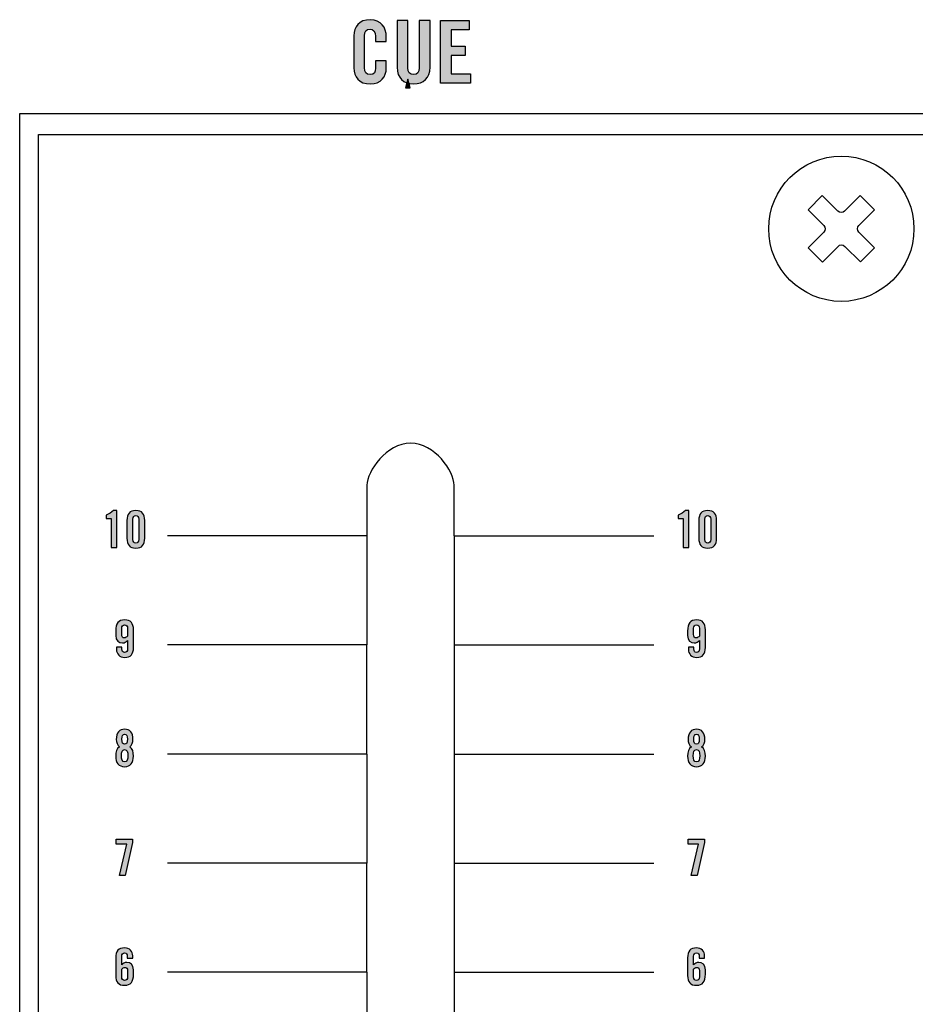
# Model space of a CAD drawing. Extents: x 0 to 11.8, y 0 to 14.2.
# Drawn here: x 3.9 to 5.3, y 3.7 to 5.3 of the extents above; entities that cross this region are included whole.
import ezdxf

# ---------------------------------------------------------------- set-up
doc = ezdxf.new("R2010")
doc.units = 0
doc.header["$MEASUREMENT"] = 0
for name, color, linetype in [('431_GRAY', 7, 'CONTINUOUS'), ('BLACK', 7, 'CONTINUOUS'), ('HARDWARE', 7, 'CONTINUOUS'), ('WHITE', 7, 'CONTINUOUS')]:
    doc.layers.add(name, color=color, linetype=linetype)

# ---------------------------------------------------------------- blocks, each defined once
blk = doc.blocks.new('BLOCK_179')
at = {"layer": '431_GRAY'}
h = blk.add_hatch(color=7, dxfattribs=at)
h.dxf.hatch_style = 2
edge = h.paths.add_edge_path()
edge.add_spline(control_points=[(4.95, 3.769), (4.95, 3.769), (4.95, 3.772), (4.95, 3.772), (4.95, 3.7758), (4.9487, 3.7776), (4.9457, 3.7776), (4.9427, 3.7776), (4.941, 3.7758), (4.941, 3.772), (4.941, 3.772), (4.941, 3.7583), (4.941, 3.7583), (4.9436, 3.7609), (4.9452, 3.7622), (4.9492, 3.7622), (4.9551, 3.7622), (4.9599, 3.7588), (4.9599, 3.7503), (4.9599, 3.7503), (4.9599, 3.7433), (4.9599, 3.7433), (4.9599, 3.731), (4.9557, 3.7255), (4.9457, 3.7255), (4.9356, 3.7255), (4.9314, 3.7305), (4.9314, 3.7415), (4.9314, 3.7415), (4.9314, 3.7695), (4.9314, 3.7695), (4.9314, 3.7805), (4.9356, 3.7855), (4.9457, 3.7855), (4.9536, 3.7857), (4.9587, 3.78), (4.9587, 3.7726), (4.9587, 3.7726), (4.9587, 3.769), (4.9587, 3.769), (4.9587, 3.769), (4.95, 3.769), (4.95, 3.769)], knot_values=[0, 0, 0, 0, 1, 1, 1, 2, 2, 2, 3, 3, 3, 4, 4, 4, 5, 5, 5, 6, 6, 6, 7, 7, 7, 8, 8, 8, 9, 9, 9, 10, 10, 10, 11, 11, 11, 12, 12, 12, 13, 13, 13, 14, 14, 14, 14], degree=3, periodic=1)
edge = h.paths.add_edge_path()
edge.add_spline(control_points=[(4.941, 3.739), (4.941, 3.7352), (4.9427, 3.7334), (4.9457, 3.7334), (4.9487, 3.7334), (4.9504, 3.7352), (4.9504, 3.739), (4.9504, 3.739), (4.9504, 3.7487), (4.9504, 3.7487), (4.9504, 3.7525), (4.9487, 3.7543), (4.9462, 3.7543), (4.9444, 3.7543), (4.9422, 3.7526), (4.941, 3.7516), (4.941, 3.7516), (4.941, 3.739), (4.941, 3.739)], knot_values=[0, 0, 0, 0, 1, 1, 1, 2, 2, 2, 3, 3, 3, 4, 4, 4, 5, 5, 5, 6, 6, 6, 6], degree=3, periodic=1)
for points, knots in [([(4.95, 3.769), (4.95, 3.769), (4.95, 3.772), (4.95, 3.772), (4.95, 3.7758), (4.9487, 3.7776), (4.9457, 3.7776), (4.9427, 3.7776), (4.941, 3.7758), (4.941, 3.772), (4.941, 3.772), (4.941, 3.7583), (4.941, 3.7583), (4.9436, 3.7609), (4.9452, 3.7622), (4.9492, 3.7622), (4.9551, 3.7622), (4.9599, 3.7588), (4.9599, 3.7503), (4.9599, 3.7503), (4.9599, 3.7433), (4.9599, 3.7433), (4.9599, 3.731), (4.9557, 3.7255), (4.9457, 3.7255), (4.9356, 3.7255), (4.9314, 3.7305), (4.9314, 3.7415), (4.9314, 3.7415), (4.9314, 3.7695), (4.9314, 3.7695), (4.9314, 3.7805), (4.9356, 3.7855), (4.9457, 3.7855), (4.9536, 3.7857), (4.9587, 3.78), (4.9587, 3.7726), (4.9587, 3.7726), (4.9587, 3.769), (4.9587, 3.769), (4.9587, 3.769), (4.95, 3.769), (4.95, 3.769)], [0, 0, 0, 0, 1, 1, 1, 2, 2, 2, 3, 3, 3, 4, 4, 4, 5, 5, 5, 6, 6, 6, 7, 7, 7, 8, 8, 8, 9, 9, 9, 10, 10, 10, 11, 11, 11, 12, 12, 12, 13, 13, 13, 14, 14, 14, 14]), ([(4.941, 3.739), (4.941, 3.7352), (4.9427, 3.7334), (4.9457, 3.7334), (4.9487, 3.7334), (4.9504, 3.7352), (4.9504, 3.739), (4.9504, 3.739), (4.9504, 3.7487), (4.9504, 3.7487), (4.9504, 3.7525), (4.9487, 3.7543), (4.9462, 3.7543), (4.9444, 3.7543), (4.9422, 3.7526), (4.941, 3.7516), (4.941, 3.7516), (4.941, 3.739), (4.941, 3.739)], [0, 0, 0, 0, 1, 1, 1, 2, 2, 2, 3, 3, 3, 4, 4, 4, 5, 5, 5, 6, 6, 6, 6])]:
    blk.add_open_spline(points, degree=3, knots=knots, dxfattribs=at)
blk = doc.blocks.new('BLOCK_180')
at = {"layer": '431_GRAY'}
h = blk.add_hatch(color=7, dxfattribs=at)
h.dxf.hatch_style = 2
h.paths.add_polyline_path([(4.9322, 3.9518), (4.9322, 3.9601), (4.9586, 3.9601), (4.9586, 3.9544), (4.9467, 3.9016), (4.9373, 3.9016), (4.949, 3.9518)])
blk.add_lwpolyline([(4.9322, 3.9518), (4.9322, 3.9601), (4.9586, 3.9601), (4.9586, 3.9544), (4.9467, 3.9016), (4.9373, 3.9016), (4.949, 3.9518), (4.9322, 3.9518)], dxfattribs=at)
blk = doc.blocks.new('BLOCK_181')
at = {"layer": '431_GRAY'}
h = blk.add_hatch(color=7, dxfattribs=at)
h.dxf.hatch_style = 2
edge = h.paths.add_edge_path()
edge.add_spline(control_points=[(4.9375, 4.1081), (4.9339, 4.1107), (4.9322, 4.1153), (4.9322, 4.1198), (4.9322, 4.1311), (4.9374, 4.1362), (4.9457, 4.1362), (4.9539, 4.1362), (4.9591, 4.1311), (4.9591, 4.1198), (4.9591, 4.1153), (4.9574, 4.1107), (4.9539, 4.1081), (4.9588, 4.105), (4.9599, 4.1003), (4.9599, 4.0932), (4.9599, 4.0822), (4.9551, 4.0762), (4.9457, 4.0762), (4.9363, 4.0762), (4.9314, 4.0822), (4.9314, 4.0932), (4.9314, 4.1003), (4.9326, 4.105), (4.9375, 4.1081)], knot_values=[0, 0, 0, 0, 1, 1, 1, 2, 2, 2, 3, 3, 3, 4, 4, 4, 5, 5, 5, 6, 6, 6, 7, 7, 7, 8, 8, 8, 8], degree=3, periodic=1)
edge = h.paths.add_edge_path()
edge.add_spline(control_points=[(4.9509, 4.0938), (4.9509, 4.0999), (4.9496, 4.1035), (4.9457, 4.1035), (4.9418, 4.1035), (4.9405, 4.0999), (4.9405, 4.0938), (4.9405, 4.0877), (4.9418, 4.0841), (4.9457, 4.0841), (4.9496, 4.0841), (4.9509, 4.0877), (4.9509, 4.0938)], knot_values=[0, 0, 0, 0, 1, 1, 1, 2, 2, 2, 3, 3, 3, 4, 4, 4, 4], degree=3, periodic=1)
edge = h.paths.add_edge_path()
edge.add_spline(control_points=[(4.9501, 4.1203), (4.9501, 4.1259), (4.9488, 4.1283), (4.9457, 4.1283), (4.9426, 4.1283), (4.9413, 4.1259), (4.9413, 4.1203), (4.9413, 4.1146), (4.9426, 4.1123), (4.9457, 4.1123), (4.9488, 4.1123), (4.9501, 4.1146), (4.9501, 4.1203)], knot_values=[0, 0, 0, 0, 1, 1, 1, 2, 2, 2, 3, 3, 3, 4, 4, 4, 4], degree=3, periodic=1)
for points, knots in [([(4.9375, 4.1081), (4.9339, 4.1107), (4.9322, 4.1153), (4.9322, 4.1198), (4.9322, 4.1311), (4.9374, 4.1362), (4.9457, 4.1362), (4.9539, 4.1362), (4.9591, 4.1311), (4.9591, 4.1198), (4.9591, 4.1153), (4.9574, 4.1107), (4.9539, 4.1081), (4.9588, 4.105), (4.9599, 4.1003), (4.9599, 4.0932), (4.9599, 4.0822), (4.9551, 4.0762), (4.9457, 4.0762), (4.9363, 4.0762), (4.9314, 4.0822), (4.9314, 4.0932), (4.9314, 4.1003), (4.9326, 4.105), (4.9375, 4.1081)], [0, 0, 0, 0, 1, 1, 1, 2, 2, 2, 3, 3, 3, 4, 4, 4, 5, 5, 5, 6, 6, 6, 7, 7, 7, 8, 8, 8, 8]), ([(4.9501, 4.1203), (4.9501, 4.1259), (4.9488, 4.1283), (4.9457, 4.1283), (4.9426, 4.1283), (4.9413, 4.1259), (4.9413, 4.1203), (4.9413, 4.1146), (4.9426, 4.1123), (4.9457, 4.1123), (4.9488, 4.1123), (4.9501, 4.1146), (4.9501, 4.1203)], [0, 0, 0, 0, 1, 1, 1, 2, 2, 2, 3, 3, 3, 4, 4, 4, 4]), ([(4.9509, 4.0938), (4.9509, 4.0999), (4.9496, 4.1035), (4.9457, 4.1035), (4.9418, 4.1035), (4.9405, 4.0999), (4.9405, 4.0938), (4.9405, 4.0877), (4.9418, 4.0841), (4.9457, 4.0841), (4.9496, 4.0841), (4.9509, 4.0877), (4.9509, 4.0938)], [0, 0, 0, 0, 1, 1, 1, 2, 2, 2, 3, 3, 3, 4, 4, 4, 4])]:
    blk.add_open_spline(points, degree=3, knots=knots, dxfattribs=at)
blk = doc.blocks.new('BLOCK_182')
at = {"layer": '431_GRAY'}
h = blk.add_hatch(color=7, dxfattribs=at)
h.dxf.hatch_style = 2
edge = h.paths.add_edge_path()
edge.add_spline(control_points=[(4.9414, 4.268), (4.9414, 4.268), (4.9414, 4.265), (4.9414, 4.265), (4.9414, 4.2612), (4.9427, 4.2594), (4.9457, 4.2594), (4.9487, 4.2594), (4.9504, 4.2612), (4.9504, 4.265), (4.9504, 4.265), (4.9504, 4.2787), (4.9504, 4.2787), (4.9478, 4.2761), (4.9462, 4.2748), (4.9421, 4.2748), (4.9363, 4.2748), (4.9314, 4.2782), (4.9314, 4.2868), (4.9314, 4.2868), (4.9314, 4.2938), (4.9314, 4.2938), (4.9314, 4.3061), (4.9356, 4.3116), (4.9457, 4.3116), (4.9557, 4.3116), (4.9599, 4.3065), (4.9599, 4.2955), (4.9599, 4.2955), (4.9599, 4.2675), (4.9599, 4.2675), (4.9599, 4.2565), (4.9557, 4.2515), (4.9457, 4.2515), (4.9378, 4.2513), (4.9327, 4.257), (4.9327, 4.2644), (4.9327, 4.2644), (4.9327, 4.268), (4.9327, 4.268), (4.9327, 4.268), (4.9414, 4.268), (4.9414, 4.268)], knot_values=[0, 0, 0, 0, 1, 1, 1, 2, 2, 2, 3, 3, 3, 4, 4, 4, 5, 5, 5, 6, 6, 6, 7, 7, 7, 8, 8, 8, 9, 9, 9, 10, 10, 10, 11, 11, 11, 12, 12, 12, 13, 13, 13, 14, 14, 14, 14], degree=3, periodic=1)
edge = h.paths.add_edge_path()
edge.add_spline(control_points=[(4.9504, 4.2981), (4.9504, 4.3019), (4.9487, 4.3036), (4.9457, 4.3036), (4.9427, 4.3036), (4.941, 4.3019), (4.941, 4.2981), (4.941, 4.2981), (4.941, 4.2883), (4.941, 4.2883), (4.941, 4.2845), (4.9427, 4.2827), (4.9452, 4.2827), (4.947, 4.2827), (4.9492, 4.2844), (4.9504, 4.2854), (4.9504, 4.2854), (4.9504, 4.2981), (4.9504, 4.2981)], knot_values=[0, 0, 0, 0, 1, 1, 1, 2, 2, 2, 3, 3, 3, 4, 4, 4, 5, 5, 5, 6, 6, 6, 6], degree=3, periodic=1)
for points, knots in [([(4.9414, 4.268), (4.9414, 4.268), (4.9414, 4.265), (4.9414, 4.265), (4.9414, 4.2612), (4.9427, 4.2594), (4.9457, 4.2594), (4.9487, 4.2594), (4.9504, 4.2612), (4.9504, 4.265), (4.9504, 4.265), (4.9504, 4.2787), (4.9504, 4.2787), (4.9478, 4.2761), (4.9462, 4.2748), (4.9421, 4.2748), (4.9363, 4.2748), (4.9314, 4.2782), (4.9314, 4.2868), (4.9314, 4.2868), (4.9314, 4.2938), (4.9314, 4.2938), (4.9314, 4.3061), (4.9356, 4.3116), (4.9457, 4.3116), (4.9557, 4.3116), (4.9599, 4.3065), (4.9599, 4.2955), (4.9599, 4.2955), (4.9599, 4.2675), (4.9599, 4.2675), (4.9599, 4.2565), (4.9557, 4.2515), (4.9457, 4.2515), (4.9378, 4.2513), (4.9327, 4.257), (4.9327, 4.2644), (4.9327, 4.2644), (4.9327, 4.268), (4.9327, 4.268), (4.9327, 4.268), (4.9414, 4.268), (4.9414, 4.268)], [0, 0, 0, 0, 1, 1, 1, 2, 2, 2, 3, 3, 3, 4, 4, 4, 5, 5, 5, 6, 6, 6, 7, 7, 7, 8, 8, 8, 9, 9, 9, 10, 10, 10, 11, 11, 11, 12, 12, 12, 13, 13, 13, 14, 14, 14, 14]), ([(4.9504, 4.2981), (4.9504, 4.3019), (4.9487, 4.3036), (4.9457, 4.3036), (4.9427, 4.3036), (4.941, 4.3019), (4.941, 4.2981), (4.941, 4.2981), (4.941, 4.2883), (4.941, 4.2883), (4.941, 4.2845), (4.9427, 4.2827), (4.9452, 4.2827), (4.947, 4.2827), (4.9492, 4.2844), (4.9504, 4.2854), (4.9504, 4.2854), (4.9504, 4.2981), (4.9504, 4.2981)], [0, 0, 0, 0, 1, 1, 1, 2, 2, 2, 3, 3, 3, 4, 4, 4, 5, 5, 5, 6, 6, 6, 6])]:
    blk.add_open_spline(points, degree=3, knots=knots, dxfattribs=at)
blk = doc.blocks.new('BLOCK_183')
at = {"layer": '431_GRAY'}
h = blk.add_hatch(color=7, dxfattribs=at)
h.dxf.hatch_style = 2
edge = h.paths.add_edge_path()
edge.add_spline(control_points=[(4.9241, 4.474), (4.9241, 4.474), (4.9161, 4.474), (4.9161, 4.474), (4.9161, 4.474), (4.9161, 4.4794), (4.9161, 4.4794), (4.9206, 4.4816), (4.9247, 4.4841), (4.928, 4.4869), (4.928, 4.4869), (4.9331, 4.4869), (4.9331, 4.4869), (4.9331, 4.4869), (4.9331, 4.4277), (4.9331, 4.4277), (4.9331, 4.4277), (4.9241, 4.4277), (4.9241, 4.4277), (4.9241, 4.4277), (4.9241, 4.474), (4.9241, 4.474)], knot_values=[0, 0, 0, 0, 1, 1, 1, 2, 2, 2, 3, 3, 3, 4, 4, 4, 5, 5, 5, 6, 6, 6, 7, 7, 7, 7], degree=3, periodic=1)
h = blk.add_hatch(color=7, dxfattribs=at)
h.dxf.hatch_style = 2
edge = h.paths.add_edge_path()
edge.add_spline(control_points=[(4.9494, 4.4709), (4.9494, 4.4819), (4.9536, 4.4869), (4.9637, 4.4869), (4.9737, 4.4869), (4.9779, 4.4819), (4.9779, 4.4709), (4.9779, 4.4709), (4.9779, 4.4429), (4.9779, 4.4429), (4.9779, 4.4319), (4.9737, 4.4269), (4.9637, 4.4269), (4.9536, 4.4269), (4.9494, 4.4319), (4.9494, 4.4429), (4.9494, 4.4429), (4.9494, 4.4709), (4.9494, 4.4709)], knot_values=[0, 0, 0, 0, 1, 1, 1, 2, 2, 2, 3, 3, 3, 4, 4, 4, 5, 5, 5, 6, 6, 6, 6], degree=3, periodic=1)
edge = h.paths.add_edge_path()
edge.add_spline(control_points=[(4.9684, 4.4734), (4.9684, 4.4772), (4.9667, 4.479), (4.9637, 4.479), (4.9607, 4.479), (4.959, 4.4772), (4.959, 4.4734), (4.959, 4.4734), (4.959, 4.4404), (4.959, 4.4404), (4.959, 4.4366), (4.9607, 4.4348), (4.9637, 4.4348), (4.9667, 4.4348), (4.9684, 4.4366), (4.9684, 4.4404), (4.9684, 4.4404), (4.9684, 4.4734), (4.9684, 4.4734)], knot_values=[0, 0, 0, 0, 1, 1, 1, 2, 2, 2, 3, 3, 3, 4, 4, 4, 5, 5, 5, 6, 6, 6, 6], degree=3, periodic=1)
for points, knots in [([(4.9241, 4.474), (4.9241, 4.474), (4.9161, 4.474), (4.9161, 4.474), (4.9161, 4.474), (4.9161, 4.4794), (4.9161, 4.4794), (4.9206, 4.4816), (4.9247, 4.4841), (4.928, 4.4869), (4.928, 4.4869), (4.9331, 4.4869), (4.9331, 4.4869), (4.9331, 4.4869), (4.9331, 4.4277), (4.9331, 4.4277), (4.9331, 4.4277), (4.9241, 4.4277), (4.9241, 4.4277), (4.9241, 4.4277), (4.9241, 4.474), (4.9241, 4.474)], [0, 0, 0, 0, 1, 1, 1, 2, 2, 2, 3, 3, 3, 4, 4, 4, 5, 5, 5, 6, 6, 6, 7, 7, 7, 7]), ([(4.9494, 4.4709), (4.9494, 4.4819), (4.9536, 4.4869), (4.9637, 4.4869), (4.9737, 4.4869), (4.9779, 4.4819), (4.9779, 4.4709), (4.9779, 4.4709), (4.9779, 4.4429), (4.9779, 4.4429), (4.9779, 4.4319), (4.9737, 4.4269), (4.9637, 4.4269), (4.9536, 4.4269), (4.9494, 4.4319), (4.9494, 4.4429), (4.9494, 4.4429), (4.9494, 4.4709), (4.9494, 4.4709)], [0, 0, 0, 0, 1, 1, 1, 2, 2, 2, 3, 3, 3, 4, 4, 4, 5, 5, 5, 6, 6, 6, 6]), ([(4.9684, 4.4734), (4.9684, 4.4772), (4.9667, 4.479), (4.9637, 4.479), (4.9607, 4.479), (4.959, 4.4772), (4.959, 4.4734), (4.959, 4.4734), (4.959, 4.4404), (4.959, 4.4404), (4.959, 4.4366), (4.9607, 4.4348), (4.9637, 4.4348), (4.9667, 4.4348), (4.9684, 4.4366), (4.9684, 4.4404), (4.9684, 4.4404), (4.9684, 4.4734), (4.9684, 4.4734)], [0, 0, 0, 0, 1, 1, 1, 2, 2, 2, 3, 3, 3, 4, 4, 4, 5, 5, 5, 6, 6, 6, 6])]:
    blk.add_open_spline(points, degree=3, knots=knots, dxfattribs=at)
blk = doc.blocks.new('BLOCK_190')
at = {"layer": '431_GRAY'}
h = blk.add_hatch(color=7, dxfattribs=at)
h.dxf.hatch_style = 2
edge = h.paths.add_edge_path()
edge.add_spline(control_points=[(4.0326, 3.769), (4.0326, 3.769), (4.0326, 3.772), (4.0326, 3.772), (4.0326, 3.7758), (4.0313, 3.7776), (4.0283, 3.7776), (4.0253, 3.7776), (4.0236, 3.7758), (4.0236, 3.772), (4.0236, 3.772), (4.0236, 3.7583), (4.0236, 3.7583), (4.0262, 3.7609), (4.0278, 3.7622), (4.0319, 3.7622), (4.0377, 3.7622), (4.0425, 3.7588), (4.0425, 3.7503), (4.0425, 3.7503), (4.0425, 3.7433), (4.0425, 3.7433), (4.0425, 3.731), (4.0383, 3.7255), (4.0283, 3.7255), (4.0183, 3.7255), (4.014, 3.7305), (4.014, 3.7415), (4.014, 3.7415), (4.014, 3.7695), (4.014, 3.7695), (4.014, 3.7805), (4.0183, 3.7855), (4.0283, 3.7855), (4.0362, 3.7857), (4.0413, 3.78), (4.0413, 3.7726), (4.0413, 3.7726), (4.0413, 3.769), (4.0413, 3.769), (4.0413, 3.769), (4.0326, 3.769), (4.0326, 3.769)], knot_values=[0, 0, 0, 0, 1, 1, 1, 2, 2, 2, 3, 3, 3, 4, 4, 4, 5, 5, 5, 6, 6, 6, 7, 7, 7, 8, 8, 8, 9, 9, 9, 10, 10, 10, 11, 11, 11, 12, 12, 12, 13, 13, 13, 14, 14, 14, 14], degree=3, periodic=1)
edge = h.paths.add_edge_path()
edge.add_spline(control_points=[(4.0236, 3.739), (4.0236, 3.7352), (4.0253, 3.7334), (4.0283, 3.7334), (4.0313, 3.7334), (4.033, 3.7352), (4.033, 3.739), (4.033, 3.739), (4.033, 3.7487), (4.033, 3.7487), (4.033, 3.7525), (4.0313, 3.7543), (4.0288, 3.7543), (4.027, 3.7543), (4.0248, 3.7526), (4.0236, 3.7516), (4.0236, 3.7516), (4.0236, 3.739), (4.0236, 3.739)], knot_values=[0, 0, 0, 0, 1, 1, 1, 2, 2, 2, 3, 3, 3, 4, 4, 4, 5, 5, 5, 6, 6, 6, 6], degree=3, periodic=1)
for points, knots in [([(4.0326, 3.769), (4.0326, 3.769), (4.0326, 3.772), (4.0326, 3.772), (4.0326, 3.7758), (4.0313, 3.7776), (4.0283, 3.7776), (4.0253, 3.7776), (4.0236, 3.7758), (4.0236, 3.772), (4.0236, 3.772), (4.0236, 3.7583), (4.0236, 3.7583), (4.0262, 3.7609), (4.0278, 3.7622), (4.0319, 3.7622), (4.0377, 3.7622), (4.0425, 3.7588), (4.0425, 3.7503), (4.0425, 3.7503), (4.0425, 3.7433), (4.0425, 3.7433), (4.0425, 3.731), (4.0383, 3.7255), (4.0283, 3.7255), (4.0183, 3.7255), (4.014, 3.7305), (4.014, 3.7415), (4.014, 3.7415), (4.014, 3.7695), (4.014, 3.7695), (4.014, 3.7805), (4.0183, 3.7855), (4.0283, 3.7855), (4.0362, 3.7857), (4.0413, 3.78), (4.0413, 3.7726), (4.0413, 3.7726), (4.0413, 3.769), (4.0413, 3.769), (4.0413, 3.769), (4.0326, 3.769), (4.0326, 3.769)], [0, 0, 0, 0, 1, 1, 1, 2, 2, 2, 3, 3, 3, 4, 4, 4, 5, 5, 5, 6, 6, 6, 7, 7, 7, 8, 8, 8, 9, 9, 9, 10, 10, 10, 11, 11, 11, 12, 12, 12, 13, 13, 13, 14, 14, 14, 14]), ([(4.0236, 3.739), (4.0236, 3.7352), (4.0253, 3.7334), (4.0283, 3.7334), (4.0313, 3.7334), (4.033, 3.7352), (4.033, 3.739), (4.033, 3.739), (4.033, 3.7487), (4.033, 3.7487), (4.033, 3.7525), (4.0313, 3.7543), (4.0288, 3.7543), (4.027, 3.7543), (4.0248, 3.7526), (4.0236, 3.7516), (4.0236, 3.7516), (4.0236, 3.739), (4.0236, 3.739)], [0, 0, 0, 0, 1, 1, 1, 2, 2, 2, 3, 3, 3, 4, 4, 4, 5, 5, 5, 6, 6, 6, 6])]:
    blk.add_open_spline(points, degree=3, knots=knots, dxfattribs=at)
blk = doc.blocks.new('BLOCK_191')
at = {"layer": '431_GRAY'}
h = blk.add_hatch(color=7, dxfattribs=at)
h.dxf.hatch_style = 2
h.paths.add_polyline_path([(4.0149, 3.9518), (4.0149, 3.9601), (4.0412, 3.9601), (4.0412, 3.9544), (4.0293, 3.9016), (4.0199, 3.9016), (4.0316, 3.9518)])
blk.add_lwpolyline([(4.0149, 3.9518), (4.0149, 3.9601), (4.0412, 3.9601), (4.0412, 3.9544), (4.0293, 3.9016), (4.0199, 3.9016), (4.0316, 3.9518), (4.0149, 3.9518)], dxfattribs=at)
blk = doc.blocks.new('BLOCK_192')
at = {"layer": '431_GRAY'}
h = blk.add_hatch(color=7, dxfattribs=at)
h.dxf.hatch_style = 2
edge = h.paths.add_edge_path()
edge.add_spline(control_points=[(4.0201, 4.1081), (4.0166, 4.1107), (4.0149, 4.1153), (4.0149, 4.1198), (4.0149, 4.1311), (4.02, 4.1362), (4.0283, 4.1362), (4.0366, 4.1362), (4.0417, 4.1311), (4.0417, 4.1198), (4.0417, 4.1153), (4.04, 4.1107), (4.0365, 4.1081), (4.0414, 4.105), (4.0425, 4.1003), (4.0425, 4.0932), (4.0425, 4.0822), (4.0377, 4.0762), (4.0283, 4.0762), (4.0189, 4.0762), (4.014, 4.0822), (4.014, 4.0932), (4.014, 4.1003), (4.0152, 4.105), (4.0201, 4.1081)], knot_values=[0, 0, 0, 0, 1, 1, 1, 2, 2, 2, 3, 3, 3, 4, 4, 4, 5, 5, 5, 6, 6, 6, 7, 7, 7, 8, 8, 8, 8], degree=3, periodic=1)
edge = h.paths.add_edge_path()
edge.add_spline(control_points=[(4.0335, 4.0938), (4.0335, 4.0999), (4.0322, 4.1035), (4.0283, 4.1035), (4.0244, 4.1035), (4.0231, 4.0999), (4.0231, 4.0938), (4.0231, 4.0877), (4.0244, 4.0841), (4.0283, 4.0841), (4.0322, 4.0841), (4.0335, 4.0877), (4.0335, 4.0938)], knot_values=[0, 0, 0, 0, 1, 1, 1, 2, 2, 2, 3, 3, 3, 4, 4, 4, 4], degree=3, periodic=1)
edge = h.paths.add_edge_path()
edge.add_spline(control_points=[(4.0327, 4.1203), (4.0327, 4.1259), (4.0314, 4.1283), (4.0283, 4.1283), (4.0252, 4.1283), (4.0239, 4.1259), (4.0239, 4.1203), (4.0239, 4.1146), (4.0252, 4.1123), (4.0283, 4.1123), (4.0314, 4.1123), (4.0327, 4.1146), (4.0327, 4.1203)], knot_values=[0, 0, 0, 0, 1, 1, 1, 2, 2, 2, 3, 3, 3, 4, 4, 4, 4], degree=3, periodic=1)
for points, knots in [([(4.0201, 4.1081), (4.0166, 4.1107), (4.0149, 4.1153), (4.0149, 4.1198), (4.0149, 4.1311), (4.02, 4.1362), (4.0283, 4.1362), (4.0366, 4.1362), (4.0417, 4.1311), (4.0417, 4.1198), (4.0417, 4.1153), (4.04, 4.1107), (4.0365, 4.1081), (4.0414, 4.105), (4.0425, 4.1003), (4.0425, 4.0932), (4.0425, 4.0822), (4.0377, 4.0762), (4.0283, 4.0762), (4.0189, 4.0762), (4.014, 4.0822), (4.014, 4.0932), (4.014, 4.1003), (4.0152, 4.105), (4.0201, 4.1081)], [0, 0, 0, 0, 1, 1, 1, 2, 2, 2, 3, 3, 3, 4, 4, 4, 5, 5, 5, 6, 6, 6, 7, 7, 7, 8, 8, 8, 8]), ([(4.0327, 4.1203), (4.0327, 4.1259), (4.0314, 4.1283), (4.0283, 4.1283), (4.0252, 4.1283), (4.0239, 4.1259), (4.0239, 4.1203), (4.0239, 4.1146), (4.0252, 4.1123), (4.0283, 4.1123), (4.0314, 4.1123), (4.0327, 4.1146), (4.0327, 4.1203)], [0, 0, 0, 0, 1, 1, 1, 2, 2, 2, 3, 3, 3, 4, 4, 4, 4]), ([(4.0335, 4.0938), (4.0335, 4.0999), (4.0322, 4.1035), (4.0283, 4.1035), (4.0244, 4.1035), (4.0231, 4.0999), (4.0231, 4.0938), (4.0231, 4.0877), (4.0244, 4.0841), (4.0283, 4.0841), (4.0322, 4.0841), (4.0335, 4.0877), (4.0335, 4.0938)], [0, 0, 0, 0, 1, 1, 1, 2, 2, 2, 3, 3, 3, 4, 4, 4, 4])]:
    blk.add_open_spline(points, degree=3, knots=knots, dxfattribs=at)
blk = doc.blocks.new('BLOCK_193')
at = {"layer": '431_GRAY'}
h = blk.add_hatch(color=7, dxfattribs=at)
h.dxf.hatch_style = 2
edge = h.paths.add_edge_path()
edge.add_spline(control_points=[(4.0067, 4.474), (4.0067, 4.474), (3.9987, 4.474), (3.9987, 4.474), (3.9987, 4.474), (3.9987, 4.4794), (3.9987, 4.4794), (4.0032, 4.4816), (4.0073, 4.4841), (4.0106, 4.4869), (4.0106, 4.4869), (4.0157, 4.4869), (4.0157, 4.4869), (4.0157, 4.4869), (4.0157, 4.4277), (4.0157, 4.4277), (4.0157, 4.4277), (4.0067, 4.4277), (4.0067, 4.4277), (4.0067, 4.4277), (4.0067, 4.474), (4.0067, 4.474)], knot_values=[0, 0, 0, 0, 1, 1, 1, 2, 2, 2, 3, 3, 3, 4, 4, 4, 5, 5, 5, 6, 6, 6, 7, 7, 7, 7], degree=3, periodic=1)
h = blk.add_hatch(color=7, dxfattribs=at)
h.dxf.hatch_style = 2
edge = h.paths.add_edge_path()
edge.add_spline(control_points=[(4.032, 4.4709), (4.032, 4.4819), (4.0362, 4.4869), (4.0463, 4.4869), (4.0563, 4.4869), (4.0605, 4.4819), (4.0605, 4.4709), (4.0605, 4.4709), (4.0605, 4.4429), (4.0605, 4.4429), (4.0605, 4.4319), (4.0563, 4.4269), (4.0463, 4.4269), (4.0362, 4.4269), (4.032, 4.4319), (4.032, 4.4429), (4.032, 4.4429), (4.032, 4.4709), (4.032, 4.4709)], knot_values=[0, 0, 0, 0, 1, 1, 1, 2, 2, 2, 3, 3, 3, 4, 4, 4, 5, 5, 5, 6, 6, 6, 6], degree=3, periodic=1)
edge = h.paths.add_edge_path()
edge.add_spline(control_points=[(4.051, 4.4734), (4.051, 4.4772), (4.0493, 4.479), (4.0463, 4.479), (4.0433, 4.479), (4.0416, 4.4772), (4.0416, 4.4734), (4.0416, 4.4734), (4.0416, 4.4404), (4.0416, 4.4404), (4.0416, 4.4366), (4.0433, 4.4348), (4.0463, 4.4348), (4.0493, 4.4348), (4.051, 4.4366), (4.051, 4.4404), (4.051, 4.4404), (4.051, 4.4734), (4.051, 4.4734)], knot_values=[0, 0, 0, 0, 1, 1, 1, 2, 2, 2, 3, 3, 3, 4, 4, 4, 5, 5, 5, 6, 6, 6, 6], degree=3, periodic=1)
for points, knots in [([(4.0067, 4.474), (4.0067, 4.474), (3.9987, 4.474), (3.9987, 4.474), (3.9987, 4.474), (3.9987, 4.4794), (3.9987, 4.4794), (4.0032, 4.4816), (4.0073, 4.4841), (4.0106, 4.4869), (4.0106, 4.4869), (4.0157, 4.4869), (4.0157, 4.4869), (4.0157, 4.4869), (4.0157, 4.4277), (4.0157, 4.4277), (4.0157, 4.4277), (4.0067, 4.4277), (4.0067, 4.4277), (4.0067, 4.4277), (4.0067, 4.474), (4.0067, 4.474)], [0, 0, 0, 0, 1, 1, 1, 2, 2, 2, 3, 3, 3, 4, 4, 4, 5, 5, 5, 6, 6, 6, 7, 7, 7, 7]), ([(4.032, 4.4709), (4.032, 4.4819), (4.0362, 4.4869), (4.0463, 4.4869), (4.0563, 4.4869), (4.0605, 4.4819), (4.0605, 4.4709), (4.0605, 4.4709), (4.0605, 4.4429), (4.0605, 4.4429), (4.0605, 4.4319), (4.0563, 4.4269), (4.0463, 4.4269), (4.0362, 4.4269), (4.032, 4.4319), (4.032, 4.4429), (4.032, 4.4429), (4.032, 4.4709), (4.032, 4.4709)], [0, 0, 0, 0, 1, 1, 1, 2, 2, 2, 3, 3, 3, 4, 4, 4, 5, 5, 5, 6, 6, 6, 6]), ([(4.051, 4.4734), (4.051, 4.4772), (4.0493, 4.479), (4.0463, 4.479), (4.0433, 4.479), (4.0416, 4.4772), (4.0416, 4.4734), (4.0416, 4.4734), (4.0416, 4.4404), (4.0416, 4.4404), (4.0416, 4.4366), (4.0433, 4.4348), (4.0463, 4.4348), (4.0493, 4.4348), (4.051, 4.4366), (4.051, 4.4404), (4.051, 4.4404), (4.051, 4.4734), (4.051, 4.4734)], [0, 0, 0, 0, 1, 1, 1, 2, 2, 2, 3, 3, 3, 4, 4, 4, 5, 5, 5, 6, 6, 6, 6])]:
    blk.add_open_spline(points, degree=3, knots=knots, dxfattribs=at)
blk = doc.blocks.new('BLOCK_194')
at = {"layer": '431_GRAY'}
h = blk.add_hatch(color=7, dxfattribs=at)
h.dxf.hatch_style = 2
edge = h.paths.add_edge_path()
edge.add_spline(control_points=[(4.024, 4.268), (4.024, 4.268), (4.024, 4.265), (4.024, 4.265), (4.024, 4.2612), (4.0253, 4.2594), (4.0283, 4.2594), (4.0313, 4.2594), (4.033, 4.2612), (4.033, 4.265), (4.033, 4.265), (4.033, 4.2787), (4.033, 4.2787), (4.0304, 4.2761), (4.0288, 4.2748), (4.0247, 4.2748), (4.0189, 4.2748), (4.014, 4.2782), (4.014, 4.2868), (4.014, 4.2868), (4.014, 4.2938), (4.014, 4.2938), (4.014, 4.3061), (4.0183, 4.3116), (4.0283, 4.3116), (4.0383, 4.3116), (4.0425, 4.3065), (4.0425, 4.2955), (4.0425, 4.2955), (4.0425, 4.2675), (4.0425, 4.2675), (4.0425, 4.2565), (4.0383, 4.2515), (4.0283, 4.2515), (4.0204, 4.2513), (4.0153, 4.257), (4.0153, 4.2644), (4.0153, 4.2644), (4.0153, 4.268), (4.0153, 4.268), (4.0153, 4.268), (4.024, 4.268), (4.024, 4.268)], knot_values=[0, 0, 0, 0, 1, 1, 1, 2, 2, 2, 3, 3, 3, 4, 4, 4, 5, 5, 5, 6, 6, 6, 7, 7, 7, 8, 8, 8, 9, 9, 9, 10, 10, 10, 11, 11, 11, 12, 12, 12, 13, 13, 13, 14, 14, 14, 14], degree=3, periodic=1)
edge = h.paths.add_edge_path()
edge.add_spline(control_points=[(4.033, 4.2981), (4.033, 4.3019), (4.0313, 4.3036), (4.0283, 4.3036), (4.0253, 4.3036), (4.0236, 4.3019), (4.0236, 4.2981), (4.0236, 4.2981), (4.0236, 4.2883), (4.0236, 4.2883), (4.0236, 4.2845), (4.0253, 4.2827), (4.0278, 4.2827), (4.0296, 4.2827), (4.0318, 4.2844), (4.033, 4.2854), (4.033, 4.2854), (4.033, 4.2981), (4.033, 4.2981)], knot_values=[0, 0, 0, 0, 1, 1, 1, 2, 2, 2, 3, 3, 3, 4, 4, 4, 5, 5, 5, 6, 6, 6, 6], degree=3, periodic=1)
for points, knots in [([(4.024, 4.268), (4.024, 4.268), (4.024, 4.265), (4.024, 4.265), (4.024, 4.2612), (4.0253, 4.2594), (4.0283, 4.2594), (4.0313, 4.2594), (4.033, 4.2612), (4.033, 4.265), (4.033, 4.265), (4.033, 4.2787), (4.033, 4.2787), (4.0304, 4.2761), (4.0288, 4.2748), (4.0247, 4.2748), (4.0189, 4.2748), (4.014, 4.2782), (4.014, 4.2868), (4.014, 4.2868), (4.014, 4.2938), (4.014, 4.2938), (4.014, 4.3061), (4.0183, 4.3116), (4.0283, 4.3116), (4.0383, 4.3116), (4.0425, 4.3065), (4.0425, 4.2955), (4.0425, 4.2955), (4.0425, 4.2675), (4.0425, 4.2675), (4.0425, 4.2565), (4.0383, 4.2515), (4.0283, 4.2515), (4.0204, 4.2513), (4.0153, 4.257), (4.0153, 4.2644), (4.0153, 4.2644), (4.0153, 4.268), (4.0153, 4.268), (4.0153, 4.268), (4.024, 4.268), (4.024, 4.268)], [0, 0, 0, 0, 1, 1, 1, 2, 2, 2, 3, 3, 3, 4, 4, 4, 5, 5, 5, 6, 6, 6, 7, 7, 7, 8, 8, 8, 9, 9, 9, 10, 10, 10, 11, 11, 11, 12, 12, 12, 13, 13, 13, 14, 14, 14, 14]), ([(4.033, 4.2981), (4.033, 4.3019), (4.0313, 4.3036), (4.0283, 4.3036), (4.0253, 4.3036), (4.0236, 4.3019), (4.0236, 4.2981), (4.0236, 4.2981), (4.0236, 4.2883), (4.0236, 4.2883), (4.0236, 4.2845), (4.0253, 4.2827), (4.0278, 4.2827), (4.0296, 4.2827), (4.0318, 4.2844), (4.033, 4.2854), (4.033, 4.2854), (4.033, 4.2981), (4.033, 4.2981)], [0, 0, 0, 0, 1, 1, 1, 2, 2, 2, 3, 3, 3, 4, 4, 4, 5, 5, 5, 6, 6, 6, 6])]:
    blk.add_open_spline(points, degree=3, knots=knots, dxfattribs=at)
blk = doc.blocks.new('BLOCK_430')
at = {"layer": 'WHITE'}
h = blk.add_hatch(color=7, dxfattribs=at)
h.dxf.hatch_style = 2
edge = h.paths.add_edge_path()
edge.add_spline(control_points=[(4.4307, 5.2395), (4.4307, 5.2395), (4.4307, 5.2473), (4.4307, 5.2473), (4.4307, 5.2557), (4.4269, 5.2593), (4.4224, 5.2593), (4.4155, 5.2593), (4.4133, 5.2557), (4.4133, 5.2483), (4.4133, 5.2483), (4.4133, 5.1974), (4.4133, 5.1974), (4.4133, 5.1899), (4.4155, 5.1863), (4.4224, 5.1863), (4.4287, 5.1863), (4.4307, 5.1899), (4.4307, 5.1965), (4.4307, 5.1965), (4.4307, 5.2085), (4.4307, 5.2085), (4.4307, 5.2085), (4.448, 5.2085), (4.448, 5.2085), (4.448, 5.2085), (4.448, 5.197), (4.448, 5.197), (4.448, 5.1829), (4.4396, 5.1713), (4.4224, 5.1713), (4.4044, 5.1713), (4.396, 5.1829), (4.396, 5.197), (4.396, 5.197), (4.396, 5.2487), (4.396, 5.2487), (4.396, 5.2628), (4.4044, 5.2743), (4.4224, 5.2743), (4.4396, 5.2743), (4.448, 5.2618), (4.448, 5.2469), (4.448, 5.2469), (4.448, 5.2395), (4.448, 5.2395), (4.448, 5.2395), (4.4307, 5.2395), (4.4307, 5.2395)], knot_values=[0, 0, 0, 0, 1, 1, 1, 2, 2, 2, 3, 3, 3, 4, 4, 4, 5, 5, 5, 6, 6, 6, 7, 7, 7, 8, 8, 8, 9, 9, 9, 10, 10, 10, 11, 11, 11, 12, 12, 12, 13, 13, 13, 14, 14, 14, 15, 15, 15, 16, 16, 16, 16], degree=3, periodic=1)
h = blk.add_hatch(color=7, dxfattribs=at)
h.dxf.hatch_style = 2
edge = h.paths.add_edge_path()
edge.add_spline(control_points=[(4.4655, 5.2729), (4.4655, 5.2729), (4.4827, 5.2729), (4.4827, 5.2729), (4.4827, 5.2729), (4.4827, 5.1973), (4.4827, 5.1973), (4.4827, 5.1899), (4.4856, 5.1863), (4.4919, 5.1863), (4.4981, 5.1863), (4.501, 5.1899), (4.501, 5.1973), (4.501, 5.1973), (4.501, 5.2729), (4.501, 5.2729), (4.501, 5.2729), (4.5182, 5.2729), (4.5182, 5.2729), (4.5182, 5.2729), (4.5182, 5.198), (4.5182, 5.198), (4.5182, 5.1808), (4.5082, 5.1713), (4.4919, 5.1713), (4.4755, 5.1713), (4.4655, 5.1808), (4.4655, 5.198), (4.4655, 5.198), (4.4655, 5.2729), (4.4655, 5.2729)], knot_values=[0, 0, 0, 0, 1, 1, 1, 2, 2, 2, 3, 3, 3, 4, 4, 4, 5, 5, 5, 6, 6, 6, 7, 7, 7, 8, 8, 8, 9, 9, 9, 10, 10, 10, 10], degree=3, periodic=1)
h = blk.add_hatch(color=7, dxfattribs=at)
h.dxf.hatch_style = 2
h.paths.add_polyline_path([(4.5349, 5.1727), (4.5349, 5.2729), (4.581, 5.2729), (4.581, 5.258), (4.5521, 5.258), (4.5521, 5.2321), (4.5744, 5.2321), (4.5744, 5.2171), (4.5521, 5.2171), (4.5521, 5.1877), (4.583, 5.1877), (4.583, 5.1727)])
blk.add_lwpolyline([(4.5349, 5.1727), (4.5349, 5.2729), (4.581, 5.2729), (4.581, 5.258), (4.5521, 5.258), (4.5521, 5.2321), (4.5744, 5.2321), (4.5744, 5.2171), (4.5521, 5.2171), (4.5521, 5.1877), (4.583, 5.1877), (4.583, 5.1727), (4.5349, 5.1727)], dxfattribs=at)
for points, knots in [([(4.4307, 5.2395), (4.4307, 5.2395), (4.4307, 5.2473), (4.4307, 5.2473), (4.4307, 5.2557), (4.4269, 5.2593), (4.4224, 5.2593), (4.4155, 5.2593), (4.4133, 5.2557), (4.4133, 5.2483), (4.4133, 5.2483), (4.4133, 5.1974), (4.4133, 5.1974), (4.4133, 5.1899), (4.4155, 5.1863), (4.4224, 5.1863), (4.4287, 5.1863), (4.4307, 5.1899), (4.4307, 5.1965), (4.4307, 5.1965), (4.4307, 5.2085), (4.4307, 5.2085), (4.4307, 5.2085), (4.448, 5.2085), (4.448, 5.2085), (4.448, 5.2085), (4.448, 5.197), (4.448, 5.197), (4.448, 5.1829), (4.4396, 5.1713), (4.4224, 5.1713), (4.4044, 5.1713), (4.396, 5.1829), (4.396, 5.197), (4.396, 5.197), (4.396, 5.2487), (4.396, 5.2487), (4.396, 5.2628), (4.4044, 5.2743), (4.4224, 5.2743), (4.4396, 5.2743), (4.448, 5.2618), (4.448, 5.2469), (4.448, 5.2469), (4.448, 5.2395), (4.448, 5.2395), (4.448, 5.2395), (4.4307, 5.2395), (4.4307, 5.2395)], [0, 0, 0, 0, 1, 1, 1, 2, 2, 2, 3, 3, 3, 4, 4, 4, 5, 5, 5, 6, 6, 6, 7, 7, 7, 8, 8, 8, 9, 9, 9, 10, 10, 10, 11, 11, 11, 12, 12, 12, 13, 13, 13, 14, 14, 14, 15, 15, 15, 16, 16, 16, 16]), ([(4.4655, 5.2729), (4.4655, 5.2729), (4.4827, 5.2729), (4.4827, 5.2729), (4.4827, 5.2729), (4.4827, 5.1973), (4.4827, 5.1973), (4.4827, 5.1899), (4.4856, 5.1863), (4.4919, 5.1863), (4.4981, 5.1863), (4.501, 5.1899), (4.501, 5.1973), (4.501, 5.1973), (4.501, 5.2729), (4.501, 5.2729), (4.501, 5.2729), (4.5182, 5.2729), (4.5182, 5.2729), (4.5182, 5.2729), (4.5182, 5.198), (4.5182, 5.198), (4.5182, 5.1808), (4.5082, 5.1713), (4.4919, 5.1713), (4.4755, 5.1713), (4.4655, 5.1808), (4.4655, 5.198), (4.4655, 5.198), (4.4655, 5.2729), (4.4655, 5.2729)], [0, 0, 0, 0, 1, 1, 1, 2, 2, 2, 3, 3, 3, 4, 4, 4, 5, 5, 5, 6, 6, 6, 7, 7, 7, 8, 8, 8, 9, 9, 9, 10, 10, 10, 10])]:
    blk.add_open_spline(points, degree=3, knots=knots, dxfattribs=at)
blk = doc.blocks.new('BLOCK_602')
at = {"layer": 'HARDWARE', "color": 7}
for points in [[(4.417, 4.4465), (4.097, 4.4465)], [(4.417, 4.4465), (4.417, 4.2715)], [(4.557, 4.4465), (4.8771, 4.4465)], [(4.557, 4.4465), (4.557, 4.2715)], [(4.417, 4.2715), (4.097, 4.2715)], [(4.417, 4.0965), (4.417, 4.2715)], [(4.557, 4.2715), (4.8771, 4.2715)], [(4.557, 4.2715), (4.557, 4.0965)], [(4.417, 4.0965), (4.097, 4.0965)], [(4.417, 4.0965), (4.417, 3.9215)], [(4.557, 4.0965), (4.8771, 4.0965)], [(4.557, 4.0965), (4.557, 3.9215)], [(4.417, 3.9215), (4.097, 3.9215)], [(4.417, 3.7465), (4.417, 3.9215)], [(4.557, 3.9215), (4.8771, 3.9215)], [(4.557, 3.9215), (4.557, 3.7465)], [(4.417, 3.7465), (4.097, 3.7465)], [(4.417, 3.7465), (4.417, 3.5715)], [(4.557, 3.7465), (4.8771, 3.7465)], [(4.557, 3.7465), (4.557, 3.5715)]]:
    blk.add_lwpolyline(points, dxfattribs=at)
blk.add_open_spline([(4.557, 4.4465), (4.557, 4.4465), (4.557, 4.5278), (4.557, 4.5278), (4.557, 4.55), (4.5257, 4.595), (4.487, 4.595), (4.4484, 4.595), (4.417, 4.55), (4.417, 4.5278), (4.417, 4.5278), (4.417, 4.4465), (4.417, 4.4465)], degree=3, knots=[0, 0, 0, 0, 1, 1, 1, 2, 2, 2, 3, 3, 3, 4, 4, 4, 4], dxfattribs=at)
blk = doc.blocks.new('BLOCK_821')
at = {"layer": 'HARDWARE', "color": 7}
for points in [[(5.2313, 4.9696), (5.2062, 4.9444)], [(5.1727, 4.9108), (5.1476, 4.8856)], [(5.2314, 4.9086), (5.2086, 4.8857)]]:
    blk.add_lwpolyline(points, dxfattribs=at)
for points, knots in [([(5.2945, 4.939), (5.2945, 5.0034), (5.2423, 5.0555), (5.178, 5.0555), (5.1136, 5.0555), (5.0615, 5.0034), (5.0615, 4.939), (5.0615, 4.8747), (5.1136, 4.8225), (5.178, 4.8225), (5.2423, 4.8225), (5.2945, 4.8747), (5.2945, 4.939)], [0, 0, 0, 0, 1, 1, 1, 2, 2, 2, 3, 3, 3, 4, 4, 4, 4]), ([(5.1833, 4.9672), (5.1833, 4.9672), (5.2084, 4.9924), (5.2084, 4.9924), (5.2084, 4.9924), (5.2313, 4.9696), (5.2313, 4.9696), (5.2313, 4.9696), (5.2062, 4.9444), (5.2062, 4.9444), (5.2032, 4.9414), (5.2032, 4.9367), (5.2062, 4.9337), (5.2062, 4.9337), (5.2314, 4.9086), (5.2314, 4.9086), (5.2314, 4.9086), (5.2086, 4.8857), (5.2086, 4.8857), (5.2086, 4.8857), (5.1834, 4.9108), (5.1834, 4.9108), (5.1804, 4.9138), (5.1757, 4.9138), (5.1727, 4.9108), (5.1727, 4.9108), (5.1476, 4.8856), (5.1476, 4.8856), (5.1476, 4.8856), (5.1247, 4.9084), (5.1247, 4.9084), (5.1247, 4.9084), (5.1498, 4.9336), (5.1498, 4.9336), (5.1528, 4.9366), (5.1528, 4.9413), (5.1498, 4.9443), (5.1498, 4.9443), (5.1246, 4.9694), (5.1246, 4.9694), (5.1246, 4.9694), (5.1474, 4.9923), (5.1474, 4.9923), (5.1474, 4.9923), (5.1726, 4.9672), (5.1726, 4.9672), (5.1756, 4.9642), (5.1803, 4.9643), (5.1833, 4.9672)], [0, 0, 0, 0, 1, 1, 1, 2, 2, 2, 3, 3, 3, 4, 4, 4, 5, 5, 5, 6, 6, 6, 7, 7, 7, 8, 8, 8, 9, 9, 9, 10, 10, 10, 11, 11, 11, 12, 12, 12, 13, 13, 13, 14, 14, 14, 15, 15, 15, 16, 16, 16, 16])]:
    blk.add_open_spline(points, degree=3, knots=knots, dxfattribs=at)
blk = doc.blocks.new('BLOCK_820')
at = {"layer": 'HARDWARE'}
blk.add_blockref('BLOCK_821', (0, 0), dxfattribs=at)

msp = doc.modelspace()

# ---------------------------------------------------------------- hatches: boundary and pattern name
at = {"layer": 'WHITE'}
h = msp.add_hatch(color=7, dxfattribs=at)
h.dxf.hatch_style = 2
h.paths.add_polyline_path([(4.4864, 5.165), (4.4826, 5.1789), (4.4788, 5.165)])

# ---------------------------------------------------------------- linework, layer by layer
at = {"layer": 'BLACK', "color": 7}
for points in [[(3.86, 5.124), (9.04, 5.124), (9.04, 0), (3.86, 0), (3.86, 5.124)], [(3.89, 5.09), (9.01, 5.09), (9.01, 0), (3.89, 0), (3.89, 5.09)]]:
    msp.add_lwpolyline(points, dxfattribs=at)
at = {"layer": 'WHITE'}
msp.add_lwpolyline([(4.4864, 5.165), (4.4826, 5.1789), (4.4788, 5.165), (4.4864, 5.165)], dxfattribs=at)

# ---------------------------------------------------------------- block references
at = {"layer": '431_GRAY'}
for name in ['BLOCK_193', 'BLOCK_183', 'BLOCK_194', 'BLOCK_182', 'BLOCK_192', 'BLOCK_181', 'BLOCK_191', 'BLOCK_180', 'BLOCK_190', 'BLOCK_179']:
    msp.add_blockref(name, (0, 0), dxfattribs=at)
at = {"layer": 'HARDWARE'}
for name in ['BLOCK_820', 'BLOCK_602']:
    msp.add_blockref(name, (0, 0), dxfattribs=at)
at = {"layer": 'WHITE'}
msp.add_blockref('BLOCK_430', (0, 0), dxfattribs=at)

doc.saveas('drawing.dxf')
